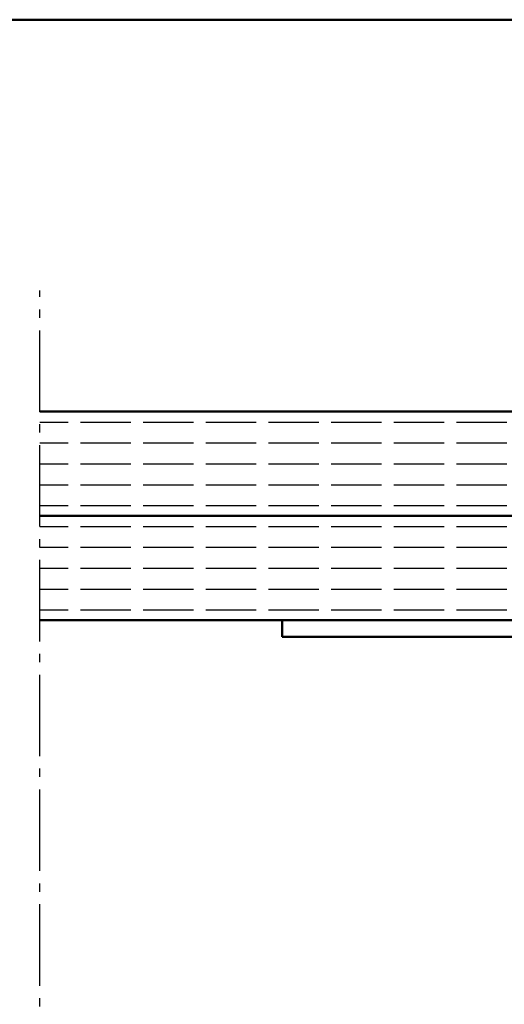
# Model space of a CAD drawing. Extents: x -1126 to 3717, y 378 to 5323.
# Drawn here: x 3287 to 3345, y 479 to 597 of the extents above; entities that cross this region are included whole.
import ezdxf

# ---------------------------------------------------------------- set-up
doc = ezdxf.new("R2010")
doc.units = 0
doc.linetypes.add('AM_DIN_G_W050', pattern=[13.75, 9.75, -1.5, 1, -1.5])
for name, color, linetype, lineweight in [('AM_2', 5, 'CONTINUOUS', 50), ('AM_7', 4, 'AM_DIN_G_W050', 25), ('AM_8', 1, 'CONTINUOUS', 25), ('AM_VIS', 7, 'CONTINUOUS', 50)]:
    doc.layers.add(name, color=color, linetype=linetype, lineweight=lineweight)
pattern_1 = [(180, (3225.4263, 401.015), (-3e-16, -2.5), [6, -1.5])]

msp = doc.modelspace()

# ---------------------------------------------------------------- hatches: boundary and pattern name
at = {"layer": 'AM_8'}
h = msp.add_hatch(dxfattribs=at)
h.set_pattern_fill('ACAD_ISO02W100', color=256, scale=0.5, angle=180, style=0)
h.set_pattern_definition(pattern_1)
h.paths.add_polyline_path([(3289.547, 537.315), (3378.542, 537.315), (3378.542, 549.815), (3289.547, 549.815)])
h = msp.add_hatch(dxfattribs=at)
h.set_pattern_fill('ACAD_ISO02W100', color=256, scale=0.5, angle=180, style=0)
h.set_pattern_definition(pattern_1)
h.paths.add_polyline_path([(3378.542, 524.815), (3378.542, 537.315), (3289.547, 537.315), (3289.547, 524.815), (3374.542, 524.815)])

# ---------------------------------------------------------------- linework, layer by layer
at = {"layer": 'AM_2', "color": 11}
msp.add_line((2457.463, 596.752), (3717.463, 596.752), dxfattribs=at)
at = {"layer": 'AM_7'}
msp.add_line((3289.547, 439.792), (3289.547, 564.318), dxfattribs=at)
at = {"layer": 'AM_VIS'}
for p, q in [((3289.547, 549.815), (3378.542, 549.815)), ((3378.542, 537.315), (3289.547, 537.315)), ((3289.547, 537.315), (3378.542, 537.315)), ((3378.542, 524.815), (3289.547, 524.815)), ((3318.542, 522.815), (3318.542, 524.815)), ((3318.542, 524.815), (3374.542, 524.815)), ((3374.542, 522.815), (3318.542, 522.815))]:
    msp.add_line(p, q, dxfattribs=at)

doc.saveas('drawing.dxf')
